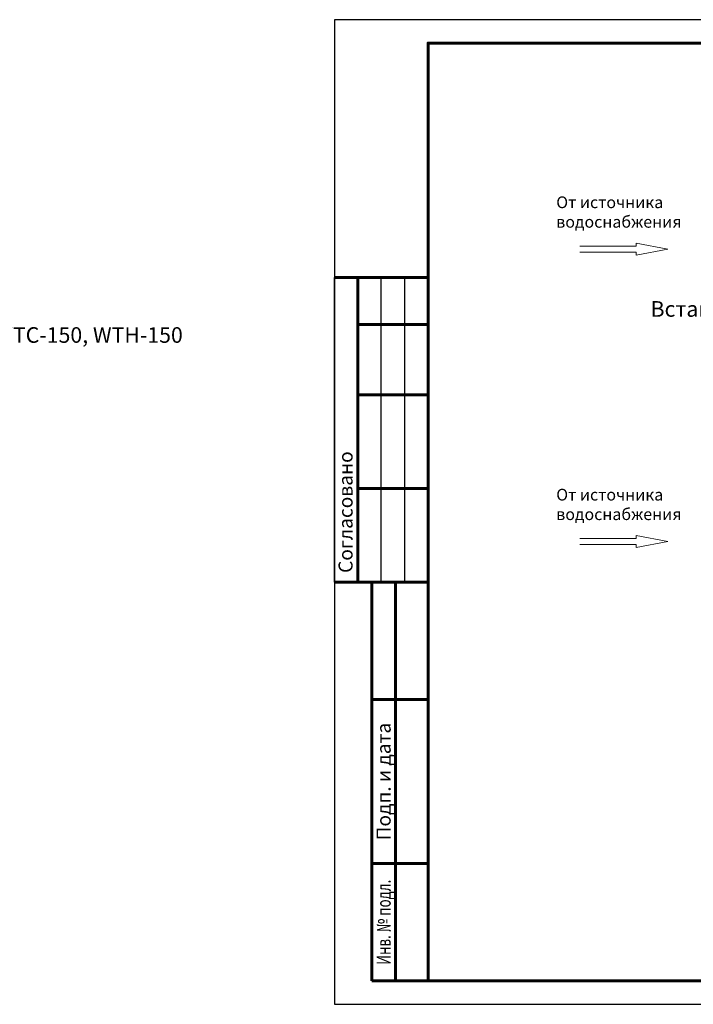
# Model space of a CAD drawing. Units: millimetres. Extents: x 33299 to 90288, y -36215 to -8127.
# Drawn here: x 68649 to 70804, y -32059 to -28909 of the extents above; entities that cross this region are included whole.
import ezdxf
from ezdxf.enums import TextEntityAlignment as Align

# ---------------------------------------------------------------- set-up
doc = ezdxf.new("R2010")
doc.units = ezdxf.units.MM
doc.layers.get('0').update_dxf_attribs({"lineweight": 13})
doc.layers.add('_U+0421_U+043B_U+043E_U+0439 1', color=7, linetype='Continuous')
doc.styles.get("Standard").update_dxf_attribs({"font": 'isocpeur.ttf', "width": 0.85})

# ---------------------------------------------------------------- blocks, each defined once
blk = doc.blocks.new('а4')
at = {"linetype": 'Continuous', "lineweight": 25}
for p, q in [((38483, -1072.8), (38483, -422.8)), ((38583, -1072.8), (38583, -422.8)), ((38633, -1072.8), (38633, -422.8))]:
    blk.add_line(p, q, dxfattribs=at)
at = {"linetype": 'Continuous', "lineweight": 60}
for p, q in [((38683, -422.8), (38483, -422.8)), ((38533, -1072.8), (38533, -422.8)), ((38683, -1922.8), (38683, -422.8)), ((38533, -522.8), (38683, -522.8)), ((38533, -672.8), (38683, -672.8)), ((38533, -872.8), (38683, -872.8)), ((38483, -1072.8), (38683, -1072.8)), ((38563, -1922.8), (38563, -1072.8)), ((38613, -1922.8), (38613, -1072.8)), ((38563, -1322.8), (38683, -1322.8)), ((38563, -1672.8), (38683, -1672.8)), ((38683, -1922.8), (38563, -1922.8))]:
    blk.add_line(p, q, dxfattribs=at)
at = {"linetype": 'Continuous', "lineweight": 25, "ltscale": 10}
blk.add_lwpolyline([(38483, -1972.8), (41453, -1972.8), (41453, 127.2), (38483, 127.2), (38483, -1972.8)], dxfattribs=at)
at = {"linetype": 'Continuous', "lineweight": 60, "ltscale": 10}
blk.add_lwpolyline([(38683, -1922.8), (41403, -1922.8), (41403, 77.2), (38683, 77.2), (38683, -1922.8)], dxfattribs=at)
at = {"linetype": 'Continuous', "lineweight": 25}
blk.add_text('Согласовано', height=30, rotation=90, dxfattribs=at).set_placement((38521.8, -1052.8))
blk.add_text('Подп. и дата', height=30, rotation=90, dxfattribs=at).set_placement((38588, -1497.8), align=Align.MIDDLE_CENTER)
at = {"linetype": 'Continuous', "lineweight": 25, "width": 0.7}
blk.add_text('Инв. № подл.', height=30, rotation=90, dxfattribs=at).set_placement((38588, -1797.8), align=Align.MIDDLE_CENTER)
at = {"linetype": 'Continuous', "lineweight": 25, "ltscale": 10}
for s, p in [('Копировал', (40573, -1960.3)), ('Формат', (41125.2, -1960.3))]:
    blk.add_text(s, height=25, dxfattribs=at).set_placement(p, align=Align.CENTER)
blk.add_text('A4', height=25, dxfattribs=at).set_placement((41258, -1960.3))

msp = doc.modelspace()

# ---------------------------------------------------------------- linework, layer by layer
at = {"layer": '_U+0421_U+043B_U+043E_U+0439 1', "lineweight": 13}
for p, q in [((70621.9, -29633.2), (70441.4, -29633.2)), ((70722.8, -29642.7), (70621.9, -29623.4)), ((70621.9, -29623.4), (70621.9, -29633.2)), ((70441.4, -29652.2), (70621.9, -29652.2)), ((70621.9, -29662), (70722.8, -29642.7)), ((70621.9, -29652.2), (70621.9, -29662)), ((70621.9, -30568.7), (70441.4, -30568.7)), ((70722.8, -30578.2), (70621.9, -30558.9)), ((70621.9, -30558.9), (70621.9, -30568.7)), ((70621.9, -30597.5), (70722.8, -30578.2)), ((70441.4, -30587.7), (70621.9, -30587.7)), ((70621.9, -30587.7), (70621.9, -30597.5))]:
    msp.add_line(p, q, dxfattribs=at)

# ---------------------------------------------------------------- block references
at = {"lineweight": 13, "ltscale": 10, "xscale": 1.5, "yscale": 1.5, "zscale": 1.5}
msp.add_blockref('а4', (11931.5, -29099.5), dxfattribs=at)

# ---------------------------------------------------------------- texts
at = {"lineweight": 13, "char_height": 37.5, "attachment_point": 1}
for insert in [(70365.8, -29474.1), (70365.8, -30409.5)]:
    msp.add_mtext_dynamic_manual_height_columns('От источника\\Pводоснабжения', width=404.787, gutter_width=12.5, heights=[0], dxfattribs=dict(at, insert=insert))
at = {"lineweight": 13, "ltscale": 25, "insert": (68070.2, -29809.1), "char_height": 50, "attachment_point": 1}
msp.add_mtext_dynamic_manual_height_columns('\\pi51.946;Вставки для счетчиков WTC-150, WTН-150', width=1240.768, gutter_width=12.5, heights=[0], dxfattribs=at)

doc.saveas('drawing.dxf')
